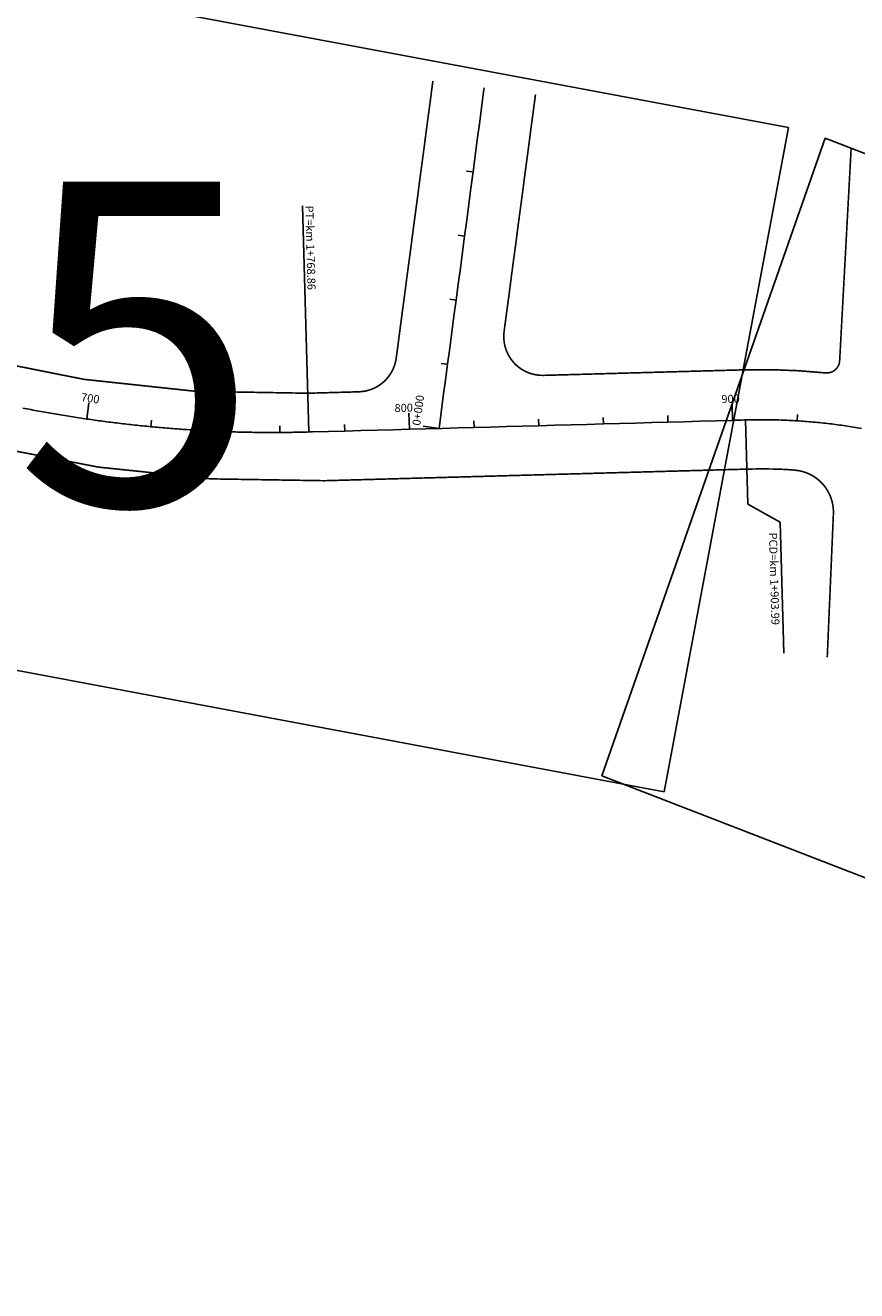
# Model space of a CAD drawing. Extents: x -32 to 994, y 0 to 594.
# Drawn here: x 863 to 871, y 556 to 568 of the extents above; entities that cross this region are included whole.
import ezdxf

# ---------------------------------------------------------------- set-up
doc = ezdxf.new("R2010")
doc.units = 0
doc.header["$MEASUREMENT"] = 0
for name, color, linetype in [('ARTICULAÇAO', 7, 'CONTINUOUS'), ('BALTAZAR_EIXO_NOV99', 7, 'CONTINUOUS'), ('COR251', 251, 'CONTINUOUS')]:
    doc.layers.add(name, color=color, linetype=linetype)
doc.styles.add('ARIAL', font='ARIAL.TTF', dxfattribs={"height": 3})
doc.styles.add('ROMANS', font='romans.shx', dxfattribs={"width": 0.75, "height": 3.5})

msp = doc.modelspace()

# ---------------------------------------------------------------- linework, layer by layer
at = {"layer": 'ARTICULAÇAO'}
for points in [[(858.755, 569.291), (870.353, 567.117), (869.141, 560.648), (857.543, 562.822)], [(870.712, 567.014), (881.249, 562.934), (879.073, 556.723), (868.536, 560.803)]]:
    msp.add_lwpolyline(points, close=True, dxfattribs=at)
at = {"layer": 'BALTAZAR_EIXO_NOV99'}
msp.add_lwpolyline([(767.942, 475.766, -0.000005), (774.264, 476.448, -0.003015)], format="xyb", dxfattribs=at)
at = {"layer": 'COR251', "ltscale": 4000, "const_width": 0.0158}
for points in [[(866.532, 564.871), (866.533, 564.877), (866.554, 565.033), (866.574, 565.189), (866.595, 565.346), (866.616, 565.502), (866.636, 565.658), (866.657, 565.814), (866.678, 565.97), (866.698, 566.126), (866.719, 566.282), (866.74, 566.438), (866.76, 566.595), (866.781, 566.751), (866.802, 566.907), (866.822, 567.063), (866.843, 567.219), (866.864, 567.375), (866.884, 567.531), (866.89, 567.571)], [(867.583, 565.13), (867.594, 565.213), (867.615, 565.369), (867.636, 565.525), (867.656, 565.682), (867.677, 565.838), (867.698, 565.994), (867.718, 566.15), (867.739, 566.306), (867.76, 566.462), (867.78, 566.618), (867.801, 566.775), (867.822, 566.931), (867.842, 567.087), (867.863, 567.243), (867.884, 567.399), (867.889, 567.439)]]:
    msp.add_lwpolyline(points, dxfattribs=at)
at = {"layer": 'COR251', "ltscale": 4000}
for points in [[(866.95, 564.186), (866.95, 564.186), (866.97, 564.343), (866.991, 564.499), (867.012, 564.655), (867.032, 564.811), (867.053, 564.967), (867.074, 565.123), (867.095, 565.279), (867.115, 565.435), (867.136, 565.592), (867.157, 565.748), (867.177, 565.904), (867.198, 566.06), (867.219, 566.216), (867.239, 566.372), (867.26, 566.528), (867.281, 566.685), (867.301, 566.841), (867.322, 566.997), (867.343, 567.153), (867.363, 567.309), (867.384, 567.465), (867.389, 567.505)], [(867.281, 566.685), (867.218, 566.693)], [(867.198, 566.06), (867.135, 566.068)], [(867.115, 565.435), (867.053, 565.444)], [(867.032, 564.811), (866.97, 564.819)], [(866.95, 564.186), (866.794, 564.207)]]:
    msp.add_lwpolyline(points, dxfattribs=at)
at = {"layer": 'COR251', "const_width": 0.0158}
for points in [[(862.613, 567.046), (862.327, 565.024, 0.403191), (862.42, 564.877, 0.067161), (865.67, 564.529), (866.168, 564.543)], [(870.791, 563.354, 0.403277), (870.415, 563.78), (870.323, 563.787, 0.018035), (869.952, 563.79), (865.833, 563.677, -0.10996), (860.457, 564.719)]]:
    msp.add_lwpolyline(points, format="xyb", dxfattribs=at)
at = {"layer": 'COR251', "ltscale": 0.2, "const_width": 0.0158}
msp.add_lwpolyline([(870.964, 566.916), (870.852, 564.847)], dxfattribs=at)
at = {"layer": 'COR251'}
for points in [[(865.68, 564.151), (865.619, 566.356)], [(863.517, 564.278), (863.539, 564.434)], [(869.809, 564.265), (869.805, 564.423)], [(864.142, 564.203), (864.148, 564.266)], [(866.66, 564.178), (866.656, 564.336)], [(867.29, 564.196), (867.288, 564.259)], [(867.92, 564.213), (867.918, 564.276)], [(868.55, 564.231), (868.548, 564.293)], [(869.179, 564.248), (869.178, 564.311)], [(869.934, 564.269), (869.957, 563.45)], [(870.438, 564.26), (870.442, 564.323)], [(864.77, 564.159), (864.773, 564.222)], [(865.4, 564.147), (865.4, 564.21)], [(866.031, 564.161), (866.029, 564.224)], [(869.957, 563.45), (870.271, 563.274)], [(870.271, 563.274), (870.307, 561.997)]]:
    msp.add_lwpolyline(points, dxfattribs=at)
at = {"layer": 'COR251', "ltscale": 4000, "const_width": 0.0158}
for points in [[(867.583, 565.13, 0.461679), (867.968, 564.703, 0.461679)], [(866.168, 564.543, 0.3683), (866.532, 564.871, 0.3683)]]:
    msp.add_lwpolyline(points, format="xyb", dxfattribs=at)
at = {"layer": 'COR251', "linetype": 'CONTINUOUS', "ltscale": 0.2, "const_width": 0.0158}
msp.add_lwpolyline([(870.852, 564.847, -0.431589), (870.713, 564.727, 0.032391), (869.921, 564.757), (868.002, 564.704)], format="xyb", dxfattribs=at)
msp.add_lwpolyline([(867.968, 564.703), (868.002, 564.704)], dxfattribs=at)
at = {"layer": 'COR251'}
msp.add_lwpolyline([(862.896, 564.384, 0.001562), (862.973, 564.369, 0.001562), (863.05, 564.355, 0.001563), (863.128, 564.341, 0.001563), (863.206, 564.327, 0.001562), (863.283, 564.314, 0.001563), (863.361, 564.302, 0.001563), (863.439, 564.29, 0.001562), (863.517, 564.278, 0.001562), (863.595, 564.267, 0.001562), (863.673, 564.256, 0.001563), (863.751, 564.246, 0.001563), (863.829, 564.237, 0.001562), (863.907, 564.227, 0.001562), (863.985, 564.219, 0.001563), (864.064, 564.211, 0.001562), (864.142, 564.203, 0.001562), (864.22, 564.196, 0.001563), (864.299, 564.189, 0.001562), (864.377, 564.183, 0.001563), (864.456, 564.177, 0.001563), (864.535, 564.172, 0.001562), (864.613, 564.167, 0.001563), (864.692, 564.163, 0.001562), (864.77, 564.159, 0.001563), (864.849, 564.156, 0.001563), (864.928, 564.153, 0.001562), (865.007, 564.151, 0.001562), (865.085, 564.149, 0.001563), (865.164, 564.148, 0.001563), (865.243, 564.147, 0.001563), (865.322, 564.147, 0.001582), (865.4, 564.147, 0.001543), (865.495, 564.148, 0.002345), (865.558, 564.149, 0.000703), (865.648, 564.151, 0.000935), (865.716, 564.152), (865.873, 564.157), (866.031, 564.161), (866.188, 564.165), (866.345, 564.17), (866.503, 564.174), (866.66, 564.178), (866.818, 564.183), (866.975, 564.187), (867.133, 564.191), (867.29, 564.196), (867.447, 564.2), (867.605, 564.204), (867.762, 564.209), (867.92, 564.213), (868.077, 564.217), (868.235, 564.222), (868.392, 564.226), (868.55, 564.231), (868.707, 564.235), (868.864, 564.239), (869.022, 564.244), (869.179, 564.248), (869.337, 564.252), (869.494, 564.257), (869.652, 564.261), (869.809, 564.265, -0.000139), (869.872, 564.267, -0.000092), (869.966, 564.27, -0.004652), (870.026, 564.271, -0.002825), (870.124, 564.271, -0.004158), (870.196, 564.27, -0.003492), (870.281, 564.268, -0.003492), (870.36, 564.264, -0.003492), (870.438, 564.26, -0.003492), (870.517, 564.255, -0.003492), (870.595, 564.248, -0.003492), (870.674, 564.241, -0.003492), (870.752, 564.232, -0.003492), (870.83, 564.222, -0.003492), (870.908, 564.211, -0.003491), (870.986, 564.199, -0.003492), (871.064, 564.186, -0.003492)], format="xyb", dxfattribs=at)
at = {"layer": 'COR251', "const_width": 0.0158}
msp.add_lwpolyline([(870.731, 561.956), (870.791, 563.354)], dxfattribs=at)

# ---------------------------------------------------------------- texts
at = {"layer": 'ARTICULAÇAO', "ltscale": 4000, "style": 'ARIAL'}
msp.add_text('5', height=3.15, dxfattribs=at).set_placement((862.814, 563.439))
at = {"layer": 'COR251', "style": 'ROMANS'}
for s, height, rotation, p in [('PT=km 1+768.86', 0.07875, 271.58, (865.646, 566.356)), ('700', 0.0788, 351.71, (863.458, 564.454)), ('900', 0.0788, 1.58, (869.701, 564.433)), ('800', 0.0788, 1.58, (866.517, 564.345)), ('PCD=km 1+903.99', 0.07875, 271.58, (870.163, 563.171))]:
    msp.add_text(s, height=height, rotation=rotation, dxfattribs=at).set_placement(p)
at = {"layer": 'COR251', "ltscale": 4000, "style": 'ROMANS'}
msp.add_text('0+000', height=0.0788, rotation=82.45, dxfattribs=at).set_placement((866.766, 564.21))

doc.saveas('drawing.dxf')
